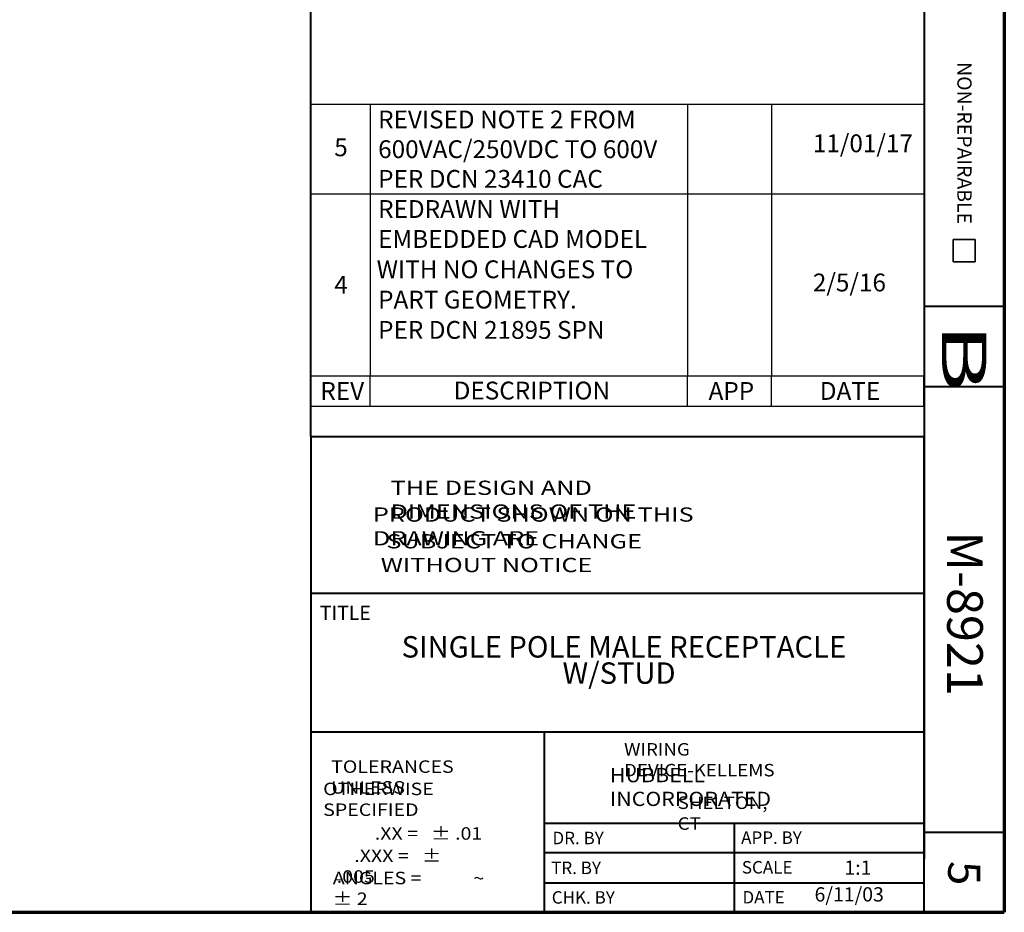
# Paper-space layout 'Layout1' of a CAD drawing. Units: inches. Extents: x -16.9 to -0.5, y -10.9 to -0.5.
# Drawn here: x -6 to -0.5, y -10.9 to -5.9 of the extents above; entities that cross this region are included whole.
import ezdxf

# ---------------------------------------------------------------- set-up
doc = ezdxf.new("R2010")
doc.units = ezdxf.units.IN
doc.header["$MEASUREMENT"] = 0
for name, color, linetype, lineweight in [('Border (ANSI)', 7, 'Continuous', 70), ('Symbol (ANSI)', 7, 'Continuous', 25), ('Title (ANSI)', 7, 'Continuous', 50)]:
    doc.layers.add(name, color=color, linetype=linetype, lineweight=lineweight)
doc.layers.add('Viewport1ForCustomObjects_0', color=7, linetype='Continuous')
doc.styles.get("Standard").update_dxf_attribs({"font": 'tahoma.ttf'})

# ---------------------------------------------------------------- blocks, each defined once
blk = doc.blocks.new('CustomObjectsInViewport1_0')
at = {"layer": 'Border (ANSI)', "lineweight": 40}
for p, q in [((12.7895, 2.9925), (12.7895, 10.6775)), ((16.2275, 10.6775), (16.2275, 0.62)), ((16.2275, 3.7225), (16.6775, 3.7225)), ((16.2275, 3.2725), (16.6775, 3.2725)), ((16.2275, 0.7725), (16.6775, 0.7725))]:
    blk.add_line(p, q, dxfattribs=at)
at = {"layer": 'Border (ANSI)'}
for p in [(16.6775, 10.6775), (0.3225, 0.3225)]:
    blk.add_line(p, (16.6775, 0.3225), dxfattribs=at)
at = {"layer": 'Border (ANSI)', "lineweight": 35}
for p, q in [((16.39, 4.0975), (16.515, 4.0975)), ((16.39, 4.0975), (16.39, 3.9725)), ((16.515, 4.0975), (16.515, 3.9725)), ((16.39, 3.9725), (16.515, 3.9725))]:
    blk.add_line(p, q, dxfattribs=at)
at = {"layer": 'Symbol (ANSI)'}
for p, q in [((12.7895, 4.8557), (16.2265, 4.8557)), ((13.1215, 4.8557), (13.1215, 3.3327)), ((14.9015, 4.8557), (14.9015, 3.3327)), ((15.3725, 4.8557), (15.3725, 3.3327)), ((12.7895, 4.3531), (12.7895, 3.3327)), ((12.7895, 4.3531), (16.2265, 4.3531)), ((16.2265, 4.3531), (16.2265, 3.3327)), ((12.7895, 3.1626), (12.7895, 3.3327)), ((12.7895, 3.3327), (16.2265, 3.3327)), ((13.1215, 3.1626), (13.1215, 3.3327)), ((14.9015, 3.1626), (14.9015, 3.3327)), ((15.3725, 3.1626), (15.3725, 3.3327)), ((16.2265, 3.1626), (16.2265, 3.3327)), ((12.7895, 3.1626), (16.2265, 3.1626))]:
    blk.add_line(p, q, dxfattribs=at)
at = {"layer": 'Title (ANSI)', "lineweight": 40}
for p, q in [((12.7895, 2.9925), (16.2275, 2.9925)), ((12.7895, 2.9925), (12.7895, 0.3225)), ((16.2275, 0.3247), (16.2275, 2.9925)), ((12.7895, 2.1125), (16.2275, 2.1125)), ((16.2275, 1.3325), (12.7895, 1.3325)), ((14.097, 1.3325), (14.097, 0.3225)), ((14.097, 0.8225), (16.2275, 0.8225)), ((15.1623, 0.8225), (15.1623, 0.3225)), ((14.097, 0.6575), (16.2275, 0.6575)), ((14.097, 0.4875), (16.2275, 0.4875))]:
    blk.add_line(p, q, dxfattribs=at)
at = {"layer": 'Border (ANSI)', "attachment_point": 1, "rotation": 270}
for s, insert, char_height in [('\\fTahoma|b0|i0;\\W1.;NON-REPAIRABLE', (16.4942, 5.0924), 0.08), ('\\fTahoma|b0|i0;\\W1.75;B', (16.5775, 3.631), 0.25), ('\\fTahoma|b0|i0;\\W1.;M-8921', (16.557, 2.4586), 0.2), ('5', (16.5425, 0.6103), 0.18)]:
    blk.add_mtext(s, dxfattribs=dict(at, insert=insert, char_height=char_height))
at = {"layer": 'Symbol (ANSI)', "insert": (13.1665, 4.8206), "char_height": 0.1, "width": 1.708828, "attachment_point": 1}
blk.add_mtext('REVISED NOTE 2 FROM\\P600VAC/250VDC TO 600V\\PPER DCN 23410 CAC', dxfattribs=at)
at = {"layer": 'Symbol (ANSI)', "char_height": 0.1, "attachment_point": 1}
for s, insert in [('11/01/17', (15.604, 4.6869)), ('5', (12.9206, 4.6644)), ('\\fTahoma|b0|i0;\\W1.;REDRAWN WITH ', (13.1665, 4.3181)), ('\\fTahoma|b0|i0;\\W1.;EMBEDDED CAD MODEL ', (13.1665, 4.1501)), ('\\fTahoma|b0|i0;\\W1.;WITH NO CHANGES TO ', (13.1583, 3.98)), ('\\fTahoma|b0|i0;\\W1.;4', (12.9206, 3.8929)), ('\\fTahoma|b0|i0;\\W1.;2/5/16', (15.604, 3.906)), ('\\fTahoma|b0|i0;\\W1.;PART GEOMETRY.', (13.1665, 3.81)), ('\\fTahoma|b0|i0;\\W1.;PER DCN 21895 SPN     ', (13.1665, 3.64)), ('\\fTahoma|b0|i0;\\W1.;REV', (12.8426, 3.2976)), ('\\fTahoma|b0|i0;\\W1.;DESCRIPTION', (13.5901, 3.2997)), ('\\fTahoma|b0|i0;\\W1.;APP', (15.0193, 3.2976)), ('\\fTahoma|b0|i0;\\W1.;DATE', (15.6429, 3.2976))]:
    blk.add_mtext(s, dxfattribs=dict(at, insert=insert))
at = {"layer": 'Title (ANSI)', "attachment_point": 1}
for s, insert, char_height in [('\\fTahoma|b0|i0;\\W1.3;THE DESIGN AND DIMENSIONS OF THE', (13.236, 2.7442), 0.08), ('\\fTahoma|b0|i0;\\W1.3;PRODUCT SHOWN ON THIS DRAWING ARE', (13.1372, 2.5942), 0.08), ('\\fTahoma|b0|i0;\\W1.3; SUBJECT TO CHANGE WITHOUT NOTICE', (13.181, 2.4442), 0.08), ('\\fTahoma|b0|i0;\\W1.;TITLE', (12.8394, 2.0425), 0.08), ('\\fTahoma|b0|i0;\\W1.;SINGLE POLE MALE RECEPTACLE', (13.2981, 1.8718), 0.12), ('\\fTahoma|b0|i0;\\W1.;W/STUD', (14.2004, 1.7246), 0.12), ('\\fTahoma|b0|i0;\\W1.1;WIRING DEVICE-KELLEMS', (14.5453, 1.2718), 0.07), ('\\fTahoma|b0|i0;\\W1.15;TOLERANCES UNLESS', (12.9027, 1.1749), 0.07), ('\\fTahoma|b0|i0;\\W1.1;HUBBELL INCORPORATED', (14.4664, 1.1323), 0.08), ('\\fTahoma|b0|i0;\\W1.15;OTHERWISE SPECIFIED', (12.8583, 1.0499), 0.07), ('\\fTahoma|b0|i0;\\W1.1;SHELTON, CT', (14.8459, 0.9721), 0.07), ('\\fTahoma|b0|i0;\\W1.15;.XX =   ± .01    ', (13.1479, 0.7999), 0.07), ('\\fTahoma|b0|i0;\\W1.;DR. BY', (14.144, 0.7745), 0.07), ('\\fTahoma|b0|i0;\\W1.;APP. BY', (15.2018, 0.7764), 0.07), ('\\fTahoma|b0|i0;\\W1.15;    .XXX =   ± .005   ', (12.9345, 0.6749), 0.07), ('\\fTahoma|b0|i0;\\W1.;SCALE', (15.2058, 0.6102), 0.07), ('\\fSimplex|b0|i0;\\W1.;1:1', (15.7809, 0.6132), 0.08), ('\\fTahoma|b0|i0;\\W1.;TR. BY', (14.1369, 0.6069), 0.07), ('\\fTahoma|b0|i0;\\W1.15;ANGLES =   ± 2', (12.9122, 0.5499), 0.07), ('\\fAIGDT|b0|i0;\\W1.15;~', (13.7004, 0.5485), 0.07), ('\\fTahoma|b0|i0;\\W1.;CHK. BY', (14.1401, 0.4411), 0.07), ('\\fTahoma|b0|i0;\\W1.;DATE', (15.2093, 0.442), 0.07), ('\\fSimplex|b0|i0;\\W1.;6/11/03', (15.6136, 0.4632), 0.08)]:
    blk.add_mtext(s, dxfattribs=dict(at, insert=insert, char_height=char_height))

psp = doc.layouts.get("Layout1")

# ---------------------------------------------------------------- block references
at = {"layer": 'Viewport1ForCustomObjects_0'}
psp.add_blockref('CustomObjectsInViewport1_0', (-17.1947, -11.2001), dxfattribs=at)

doc.saveas('drawing.dxf')
